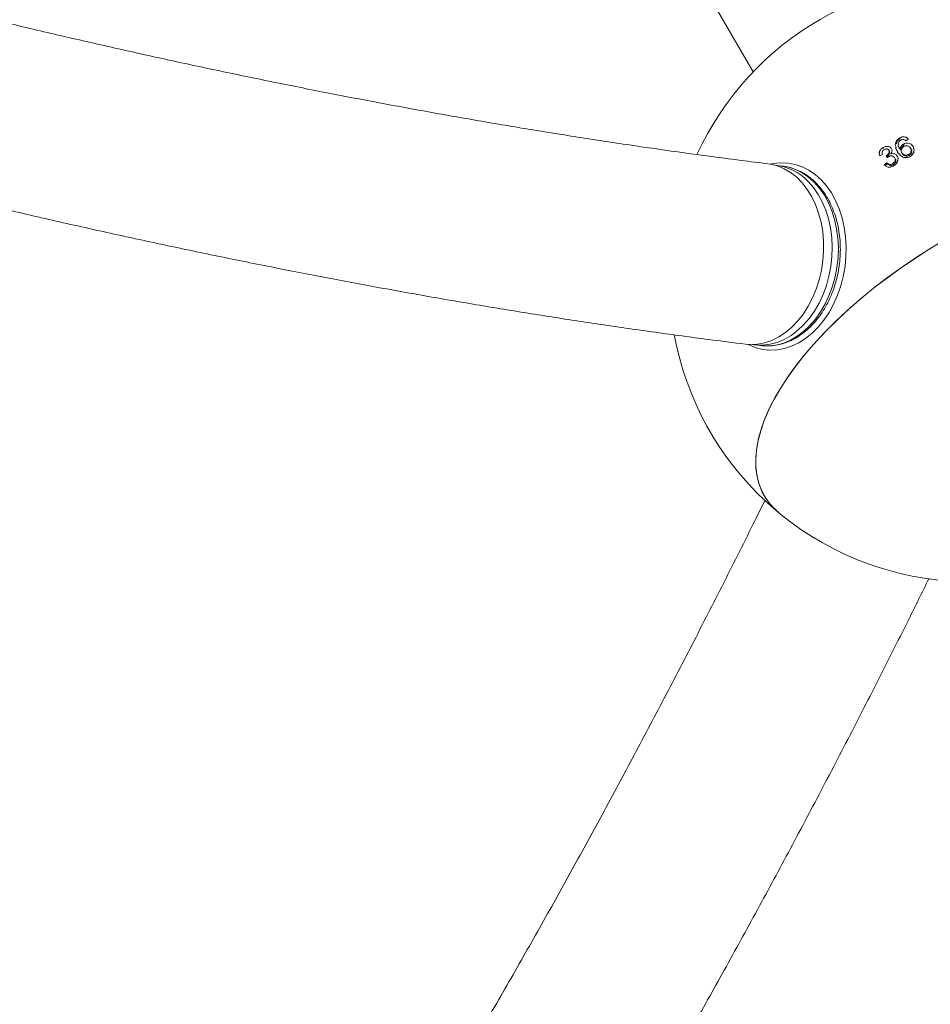
# Model space of a CAD drawing. Units: millimetres. Extents: x -4098 to 4767, y -4098 to 4098.
# Drawn here: x 624 to 926, y -1867 to -1540 of the extents above; entities that cross this region are included whole.
import ezdxf

# ---------------------------------------------------------------- set-up
doc = ezdxf.new("R2010")
doc.units = ezdxf.units.MM
doc.header["$MEASUREMENT"] = 0
doc.linetypes.add('GESTRICHELT_2', pattern=[1650, 1200, -450])
doc.layers.add('LINARIUM_Nr_Pióra__7', color=7, linetype='Continuous', lineweight=0)
doc.layers.add('LINARIUM_WYMIAR_Nr_Pióra__1', color=1, linetype='Continuous', lineweight=0)
doc.layers.add('LINARIUM_WYMIAR', color=7, linetype='Continuous')
doc.styles.add('GENERATED_STYLE_1', font='txt', dxfattribs={"width": 0.999153})
doc.dimstyles.new('GENERATED_STYLE__1', dxfattribs={"dimtxt": 150, "dimasz": 367.149758, "dimexe": 0.18, "dimexo": 0, "dimgap": 0.09, "dimtad": 1, "dimdec": 0, "dimlfac": 0.1, "dimzin": 0, "dimdsep": 46, "dimtxsty": 'GENERATED_STYLE_1', "dimblk": 'ARROWHEAD_5', "dimblk1": 'ARROWHEAD_5', "dimblk2": 'ARROWHEAD_5', "dimcen": 0.09, "dimclrd": 1, "dimclre": 1, "dimclrt": 1, "dimazin": 0, "dimtfac": 1, "dimtdec": 4, "dimtmove": 0, "dimatfit": 3, "dimfxl": 0, "dimtolj": 1, "dimtzin": 0, "dimarcsym": 0})

# ---------------------------------------------------------------- blocks, each defined once
blk = doc.blocks.new('*D1')
at = {"layer": 'LINARIUM_WYMIAR_Nr_Pióra__1', "linetype": 'Continuous'}
for points in [[(4404.2, 4098.37), (4304.2, 3725.16), (4504.2, 3725.16)], [(4404.2, -4098.37), (4504.2, -3725.16), (4304.2, -3725.16)]]:
    blk.add_hatch(color=256, dxfattribs=at).paths.add_polyline_path(points)
for p, q in [((4766.52, 4098.37), (4041.88, 4098.37)), ((4404.2, 4098.37), (4304.2, 3725.16)), ((4404.2, 4098.37), (4504.2, 3725.16)), ((4504.2, 3725.16), (4304.2, 3725.16)), ((4404.2, -3725.16), (4404.2, 3725.16)), ((4404.2, -4098.37), (4304.2, -3725.16)), ((4304.2, -3725.16), (4504.2, -3725.16)), ((4404.2, -4098.37), (4504.2, -3725.16)), ((4766.52, -4098.37), (4041.88, -4098.37))]:
    blk.add_line(p, q, dxfattribs=at)
at = {"layer": 'LINARIUM_WYMIAR_Nr_Pióra__1', "insert": (4374.2, -171.61), "char_height": 150, "attachment_point": 7, "rotation": 90, "style": 'GENERATED_STYLE_1'}
blk.add_mtext('{820}', dxfattribs=at)
blk = doc.blocks.new('ARROWHEAD_5')
at = {"color": 0, "linetype": 'Continuous', "lineweight": 0}
blk.add_line((0, 0), (-1, 0), dxfattribs=at)
blk.add_solid([(-1, 0.2679), (0, 0), (-1, -0.2679), (-1, 0.2679)], dxfattribs=at)

msp = doc.modelspace()

# ---------------------------------------------------------------- linework, layer by layer
at = {"layer": 'LINARIUM_Nr_Pióra__7', "linetype": 'Continuous'}
for p, q in [((851.7, -1530.99), (866.87, -1557.26)), ((914.24, -1581.15), (914.07, -1580.86)), ((915.61, -1579.43), (915.47, -1579.18)), ((916.88, -1581.54), (916.7, -1581.22)), ((910.05, -1582.64), (909.9, -1582.39)), ((912.05, -1583.61), (911.86, -1583.29)), ((916.35, -1584.49), (916.13, -1584.11)), ((919.21, -1582.89), (919.01, -1582.55)), ((872.57, -1587.9), (871.74, -1587.78)), ((872.47, -1587.88), (873.46, -1587.68)), ((873.46, -1587.68), (875.9, -1587.42)), ((875.9, -1587.42), (878.33, -1587.51)), ((878.33, -1587.51), (880.73, -1587.95)), ((910.53, -1588.36), (911.37, -1587.77)), ((910.97, -1585.04), (911.28, -1585.79)), ((911.16, -1585.37), (910.97, -1585.04)), ((911.29, -1585.3), (911.1, -1584.97)), ((911.32, -1585.75), (911.16, -1585.37)), ((911.37, -1587.77), (911.17, -1587.43)), ((913.31, -1588.13), (913.09, -1587.75)), ((918.63, -1585.05), (918.42, -1584.68)), ((874.89, -1588.49), (872.57, -1587.9)), ((876.7, -1588.54), (874.67, -1588.29)), ((877.13, -1589.42), (874.89, -1588.49)), ((878.69, -1588.91), (876.7, -1588.54)), ((879.27, -1590.68), (877.13, -1589.42)), ((880.96, -1589.67), (878.69, -1588.91)), ((881.27, -1592.26), (879.27, -1590.68)), ((880.73, -1587.95), (883.05, -1588.74)), ((883.14, -1590.76), (880.96, -1589.67)), ((883.05, -1588.74), (885.28, -1589.87)), ((885.2, -1592.18), (883.14, -1590.76)), ((885.28, -1589.87), (887.39, -1591.32)), ((883.12, -1594.14), (881.27, -1592.26)), ((884.79, -1596.29), (883.12, -1594.14)), ((886.85, -1595.66), (885.09, -1593.65)), ((887.12, -1593.9), (885.2, -1592.18)), ((888.88, -1595.91), (887.12, -1593.9)), ((887.39, -1591.32), (889.35, -1593.08)), ((889.35, -1593.08), (891.15, -1595.12)), ((886.27, -1598.7), (884.79, -1596.29)), ((888.41, -1597.93), (886.85, -1595.66)), ((890.45, -1598.18), (888.88, -1595.91)), ((891.15, -1595.12), (892.77, -1597.44)), ((892.77, -1597.44), (894.18, -1599.99)), ((887.53, -1601.33), (886.27, -1598.7)), ((889.78, -1600.44), (888.41, -1597.93)), ((890.92, -1603.15), (889.78, -1600.44)), ((891.81, -1600.69), (890.45, -1598.18)), ((892.95, -1603.4), (891.81, -1600.69)), ((894.18, -1599.99), (895.37, -1602.75)), ((888.56, -1604.15), (887.53, -1601.33)), ((889.36, -1607.13), (888.56, -1604.15)), ((891.83, -1606.04), (890.92, -1603.15)), ((893.86, -1606.29), (892.95, -1603.4)), ((895.37, -1602.75), (896.32, -1605.69)), ((889.9, -1610.23), (889.36, -1607.13)), ((892.5, -1609.07), (891.83, -1606.04)), ((894.53, -1609.32), (893.86, -1606.29)), ((896.32, -1605.69), (897.03, -1608.77)), ((890.19, -1613.42), (889.9, -1610.23)), ((892.91, -1612.21), (892.5, -1609.07)), ((894.94, -1612.46), (894.53, -1609.32)), ((897.03, -1608.77), (897.49, -1611.97)), ((890.22, -1616.66), (890.19, -1613.42)), ((893.07, -1615.41), (892.91, -1612.21)), ((895.1, -1615.66), (894.94, -1612.46)), ((897.49, -1611.97), (897.69, -1615.24)), ((929.8, -1613.35), (924.84, -1616.36)), ((889.98, -1619.91), (890.22, -1616.66)), ((892.97, -1618.65), (893.07, -1615.41)), ((895, -1618.9), (895.1, -1615.66)), ((897.69, -1615.24), (897.63, -1618.55)), ((924.84, -1616.36), (919.99, -1619.48)), ((926.07, -1615.59), (921.19, -1618.69)), ((889.49, -1623.14), (889.98, -1619.91)), ((892.61, -1621.87), (892.97, -1618.65)), ((894.64, -1622.13), (895, -1618.9)), ((897.63, -1618.55), (897.31, -1621.86)), ((919.99, -1619.48), (915.26, -1622.73)), ((921.19, -1618.69), (916.43, -1621.91)), ((888.75, -1626.3), (889.49, -1623.14)), ((891.99, -1625.06), (892.61, -1621.87)), ((894.03, -1625.31), (894.64, -1622.13)), ((897.31, -1621.86), (896.73, -1625.13)), ((915.26, -1622.73), (910.67, -1626.07)), ((916.43, -1621.91), (911.8, -1625.23)), ((887.77, -1629.36), (888.75, -1626.3)), ((891.14, -1628.16), (891.99, -1625.06)), ((893.17, -1628.41), (894.03, -1625.31)), ((896.73, -1625.13), (895.9, -1628.32)), ((910.67, -1626.07), (906.24, -1629.51)), ((911.8, -1625.23), (907.33, -1628.64)), ((886.55, -1632.29), (887.77, -1629.36)), ((890.04, -1631.14), (891.14, -1628.16)), ((892.07, -1631.39), (893.17, -1628.41)), ((895.9, -1628.32), (894.84, -1631.4)), ((906.24, -1629.51), (901.98, -1633.02)), ((907.33, -1628.64), (903.02, -1632.14)), ((885.12, -1635.04), (886.55, -1632.29)), ((888.72, -1633.97), (890.04, -1631.14)), ((890.75, -1634.22), (892.07, -1631.39)), ((894.84, -1631.4), (893.54, -1634.34)), ((901.98, -1633.02), (897.91, -1636.6)), ((903.02, -1632.14), (898.9, -1635.7)), ((883.49, -1637.59), (885.12, -1635.04)), ((885.48, -1639.04), (887.19, -1636.62)), ((887.19, -1636.62), (888.72, -1633.97)), ((887.51, -1639.29), (889.23, -1636.87)), ((889.23, -1636.87), (890.75, -1634.22)), ((893.54, -1634.34), (892.04, -1637.1)), ((897.91, -1636.6), (894.04, -1640.23)), ((898.9, -1635.7), (894.99, -1639.32)), ((879.7, -1641.97), (881.68, -1639.91)), ((881.68, -1639.91), (883.49, -1637.59)), ((883.59, -1641.22), (885.48, -1639.04)), ((885.62, -1641.47), (887.51, -1639.29)), ((890.33, -1639.65), (888.45, -1641.96)), ((892.04, -1637.1), (890.33, -1639.65)), ((894.99, -1639.32), (891.28, -1642.97)), ((877.6, -1643.74), (879.7, -1641.97)), ((879.4, -1644.74), (881.56, -1643.13)), ((881.43, -1644.99), (883.59, -1643.38)), ((881.56, -1643.13), (883.59, -1641.22)), ((883.59, -1643.38), (885.62, -1641.47)), ((888.45, -1641.96), (886.42, -1644)), ((891.28, -1642.97), (887.81, -1646.66)), ((894.04, -1640.23), (890.39, -1643.89)), ((870.7, -1647.16), (873.07, -1646.35)), ((873.07, -1646.35), (875.37, -1645.21)), ((874.82, -1647.02), (877.14, -1646.05)), ((875.37, -1645.21), (877.6, -1643.74)), ((876.85, -1647.27), (879.18, -1646.3)), ((877.14, -1646.05), (879.4, -1644.74)), ((879.18, -1646.3), (881.43, -1644.99)), ((884.25, -1645.75), (881.97, -1647.2)), ((886.42, -1644), (884.25, -1645.75)), ((887.81, -1646.66), (884.57, -1650.36)), ((890.39, -1643.89), (886.98, -1647.58)), ((864.35, -1647.62), (865.9, -1647.74)), ((865.26, -1647.78), (865.08, -1647.7)), ((867.54, -1648.74), (865.26, -1647.78)), ((865.9, -1647.74), (868.3, -1647.62)), ((866.65, -1647.74), (867.67, -1647.88)), ((867.32, -1647.84), (869.35, -1648.09)), ((869.9, -1649.36), (867.54, -1648.74)), ((867.67, -1647.88), (870.05, -1647.94)), ((868.3, -1647.62), (870.7, -1647.16)), ((869.35, -1648.09), (869.7, -1648.13)), ((869.7, -1648.13), (872.08, -1648.19)), ((872.32, -1649.63), (869.9, -1649.36)), ((870.05, -1647.94), (872.44, -1647.65)), ((872.08, -1648.19), (874.47, -1647.9)), ((874.76, -1649.54), (872.32, -1649.63)), ((872.44, -1647.65), (874.82, -1647.02)), ((874.47, -1647.9), (876.85, -1647.27)), ((877.2, -1649.1), (874.76, -1649.54)), ((879.61, -1648.32), (877.2, -1649.1)), ((881.97, -1647.2), (879.61, -1648.32)), ((886.98, -1647.58), (883.81, -1651.28)), ((883.81, -1651.28), (880.89, -1654.98)), ((884.57, -1650.36), (881.6, -1654.06)), ((880.89, -1654.98), (878.25, -1658.66)), ((881.6, -1654.06), (878.88, -1657.74)), ((878.25, -1658.66), (875.88, -1662.31)), ((878.88, -1657.74), (876.44, -1661.4)), ((875.88, -1662.31), (873.79, -1665.91)), ((876.44, -1661.4), (874.29, -1665.02)), ((873.79, -1665.91), (872.01, -1669.46)), ((874.29, -1665.02), (872.42, -1668.58)), ((872.01, -1669.46), (870.52, -1672.93)), ((872.42, -1668.58), (870.86, -1672.07)), ((870.86, -1672.07), (869.6, -1675.49)), ((869.6, -1675.49), (868.65, -1678.81)), ((870.52, -1672.93), (869.34, -1676.33)), ((868.65, -1678.81), (868.02, -1682.02)), ((869.34, -1676.33), (868.46, -1679.62)), ((868.02, -1682.02), (867.7, -1685.12)), ((868.46, -1679.62), (867.91, -1682.81)), ((867.91, -1682.81), (867.67, -1685.87)), ((867.67, -1685.87), (867.74, -1688.8)), ((867.7, -1685.12), (867.69, -1688.08)), ((867.69, -1688.08), (868.01, -1690.91)), ((867.74, -1688.8), (868.13, -1691.59)), ((868.01, -1690.91), (868.63, -1693.58)), ((868.13, -1691.59), (868.84, -1694.23)), ((868.63, -1693.58), (869.58, -1696.1)), ((868.84, -1694.23), (869.86, -1696.7)), ((869.58, -1696.1), (870.83, -1698.44)), ((869.86, -1696.7), (871.19, -1699)), ((870.83, -1698.44), (872.38, -1700.61)), ((871.19, -1699), (872.82, -1701.12)), ((872.38, -1700.61), (874.24, -1702.58)), ((872.82, -1701.12), (874.75, -1703.05)), ((874.24, -1702.58), (875.31, -1703.53)), ((874.75, -1703.05), (875.31, -1703.53))]:
    msp.add_line(p, q, dxfattribs=at)
for centre, radius, start, end in [((939.04, -1626.47), 100, 84.722, 155.288), ((939.04, -1626.47), 100, 190.4115, 49.5751), ((1027.01, -1743.97), 197.04, 123.4614, 123.7602), ((1001.94, -1771.72), 208.56, 116.25, 116.5323), ((1044.54, -1769.47), 225.67, 126.2273, 126.4893), ((872.36, -1605.62), 17.47, 43.2177, 84.5911)]:
    msp.add_arc(centre, radius, start, end, dxfattribs=at)
for points, knots in [([(871.75, -1587.78), (868.8, -1587.41), (865.86, -1587.04), (862.91, -1586.66), (857.32, -1585.95), (851.7, -1585.2), (846.05, -1584.42), (840.4, -1583.64), (834.72, -1582.84), (829.02, -1582), (823.31, -1581.16), (817.57, -1580.3), (811.8, -1579.4), (806.03, -1578.5), (800.23, -1577.58), (794.41, -1576.62), (788.58, -1575.67), (782.72, -1574.68), (776.84, -1573.67), (770.95, -1572.65), (765.04, -1571.61), (759.1, -1570.54), (753.16, -1569.46), (747.19, -1568.36), (741.2, -1567.23), (735.2, -1566.09), (729.17, -1564.93), (723.12, -1563.74), (717.07, -1562.55), (711, -1561.33), (704.89, -1560.08), (698.79, -1558.82), (692.66, -1557.55), (686.5, -1556.24), (680.34, -1554.93), (674.16, -1553.59), (667.95, -1552.22), (661.74, -1550.85), (655.51, -1549.46), (649.25, -1548.03), (643, -1546.61), (636.71, -1545.15), (630.41, -1543.67), (624.1, -1542.18), (617.77, -1540.67), (611.41, -1539.13), (605.05, -1537.59), (598.68, -1536.02), (592.27, -1534.42), (585.87, -1532.82), (579.44, -1531.19), (573, -1529.54), (566.55, -1527.88), (560.08, -1526.2), (553.58, -1524.48), (547.09, -1522.77), (540.57, -1521.03), (534.04, -1519.26), (527.5, -1517.49), (520.94, -1515.69), (514.36, -1513.86), (507.78, -1512.03), (501.18, -1510.18), (494.56, -1508.29), (487.93, -1506.41), (481.29, -1504.5), (474.63, -1502.56), (467.97, -1500.62), (461.28, -1498.65), (454.58, -1496.66), (447.88, -1494.66), (441.16, -1492.64), (434.42, -1490.59), (427.68, -1488.54), (420.92, -1486.46), (414.14, -1484.35), (407.37, -1482.25), (400.57, -1480.11), (393.76, -1477.95), (386.94, -1475.79), (380.11, -1473.6), (373.26, -1471.39), (366.42, -1469.17), (359.55, -1466.93), (352.67, -1464.66), (345.79, -1462.39), (338.89, -1460.09), (331.97, -1457.77), (325.06, -1455.45), (318.13, -1453.1), (311.18, -1450.72), (304.23, -1448.34), (297.27, -1445.94), (290.29, -1443.51), (283.32, -1441.08), (276.33, -1438.62), (269.32, -1436.14), (262.31, -1433.66), (255.29, -1431.15), (248.26, -1428.61), (241.23, -1426.08), (234.18, -1423.52), (227.12, -1420.93), (220.06, -1418.34), (212.98, -1415.73), (205.89, -1413.09), (198.81, -1410.46), (191.71, -1407.79), (184.6, -1405.1), (177.49, -1402.41), (170.36, -1399.7), (163.23, -1396.96), (156.09, -1394.22), (148.94, -1391.45), (141.79, -1388.66), (134.63, -1385.87), (127.46, -1383.06), (120.28, -1380.22), (114.15, -1377.79), (108.01, -1375.34), (101.87, -1372.89)], [0, 0, 0, 0, 1, 1, 1, 2, 2, 2, 3, 3, 3, 4, 4, 4, 5, 5, 5, 6, 6, 6, 7, 7, 7, 8, 8, 8, 9, 9, 9, 10, 10, 10, 11, 11, 11, 12, 12, 12, 13, 13, 13, 14, 14, 14, 15, 15, 15, 16, 16, 16, 17, 17, 17, 18, 18, 18, 19, 19, 19, 20, 20, 20, 21, 21, 21, 22, 22, 22, 23, 23, 23, 24, 24, 24, 25, 25, 25, 26, 26, 26, 27, 27, 27, 28, 28, 28, 29, 29, 29, 30, 30, 30, 31, 31, 31, 32, 32, 32, 33, 33, 33, 34, 34, 34, 35, 35, 35, 36, 36, 36, 37, 37, 37, 38, 38, 38, 39, 39, 39, 40, 40, 40, 40]), ([(79.45, -1428.86), (83.29, -1430.39), (87.12, -1431.93), (90.95, -1433.45), (98.24, -1436.35), (105.51, -1439.22), (112.77, -1442.06), (120.04, -1444.91), (127.29, -1447.73), (134.54, -1450.53), (141.78, -1453.32), (149.01, -1456.09), (156.23, -1458.84), (163.46, -1461.58), (170.67, -1464.3), (177.87, -1467), (185.07, -1469.69), (192.26, -1472.36), (199.43, -1475), (206.61, -1477.65), (213.77, -1480.26), (220.93, -1482.85), (228.08, -1485.44), (235.22, -1488.01), (242.34, -1490.55), (249.47, -1493.09), (256.58, -1495.6), (263.68, -1498.09), (270.78, -1500.57), (277.87, -1503.03), (284.94, -1505.47), (292.01, -1507.9), (299.07, -1510.31), (306.11, -1512.69), (313.16, -1515.07), (320.18, -1517.42), (327.2, -1519.75), (334.21, -1522.07), (341.21, -1524.37), (348.19, -1526.65), (355.17, -1528.92), (362.14, -1531.16), (369.09, -1533.38), (376.04, -1535.6), (382.97, -1537.79), (389.89, -1539.95), (396.81, -1542.12), (403.71, -1544.25), (410.59, -1546.36), (417.47, -1548.47), (424.34, -1550.55), (431.18, -1552.6), (438.03, -1554.65), (444.86, -1556.68), (451.67, -1558.67), (458.49, -1560.67), (465.28, -1562.64), (472.05, -1564.58), (478.83, -1566.52), (485.58, -1568.43), (492.32, -1570.31), (499.06, -1572.2), (505.77, -1574.05), (512.47, -1575.88), (519.17, -1577.71), (525.84, -1579.51), (532.5, -1581.28), (539.16, -1583.05), (545.79, -1584.79), (552.41, -1586.5), (559.02, -1588.21), (565.62, -1589.9), (572.19, -1591.55), (578.77, -1593.21), (585.32, -1594.83), (591.85, -1596.43), (598.38, -1598.03), (604.89, -1599.59), (611.37, -1601.13), (617.86, -1602.67), (624.32, -1604.18), (630.76, -1605.66), (637.2, -1607.14), (643.62, -1608.59), (650.02, -1610.01), (656.41, -1611.43), (662.78, -1612.82), (669.13, -1614.19), (675.48, -1615.55), (681.81, -1616.88), (688.1, -1618.18), (694.41, -1619.49), (700.68, -1620.76), (706.93, -1622), (713.18, -1623.25), (719.41, -1624.46), (725.61, -1625.64), (731.82, -1626.83), (737.99, -1627.98), (744.14, -1629.1), (750.29, -1630.23), (756.42, -1631.32), (762.52, -1632.38), (768.62, -1633.45), (774.69, -1634.48), (780.74, -1635.48), (786.79, -1636.49), (792.81, -1637.46), (798.8, -1638.4), (804.8, -1639.34), (810.76, -1640.25), (816.7, -1641.14), (822.64, -1642.02), (828.55, -1642.87), (834.44, -1643.69), (840.33, -1644.51), (846.19, -1645.3), (852.01, -1646.06), (856.14, -1646.59), (860.24, -1647.11), (864.35, -1647.62)], [0, 0, 0, 0, 1, 1, 1, 2, 2, 2, 3, 3, 3, 4, 4, 4, 5, 5, 5, 6, 6, 6, 7, 7, 7, 8, 8, 8, 9, 9, 9, 10, 10, 10, 11, 11, 11, 12, 12, 12, 13, 13, 13, 14, 14, 14, 15, 15, 15, 16, 16, 16, 17, 17, 17, 18, 18, 18, 19, 19, 19, 20, 20, 20, 21, 21, 21, 22, 22, 22, 23, 23, 23, 24, 24, 24, 25, 25, 25, 26, 26, 26, 27, 27, 27, 28, 28, 28, 29, 29, 29, 30, 30, 30, 31, 31, 31, 32, 32, 32, 33, 33, 33, 34, 34, 34, 35, 35, 35, 36, 36, 36, 37, 37, 37, 38, 38, 38, 39, 39, 39, 40, 40, 40, 40]), ([(914.76, -1583.8), (915.02, -1583.8), (914.15, -1583.11), (914.41, -1583.11), (914.66, -1583.11), (913.88, -1582.4), (914.14, -1582.4), (914.51, -1582.4), (913.63, -1581.29), (914, -1581.29), (914.15, -1581.29), (913.92, -1580.86), (914.07, -1580.86)], [0, 0, 0, 0, 1, 1, 1, 2, 2, 2, 3, 3, 3, 4, 4, 4, 4]), ([(914.07, -1580.86), (914.25, -1580.86), (914.08, -1580.36), (914.26, -1580.36), (914.51, -1580.36), (914.45, -1579.74), (914.72, -1579.74), (914.99, -1579.74), (915.09, -1579.25), (915.36, -1579.25), (915.4, -1579.25), (915.43, -1579.18), (915.47, -1579.18)], [0, 0, 0, 0, 1, 1, 1, 2, 2, 2, 3, 3, 3, 4, 4, 4, 4]), ([(914.24, -1581.15), (914.66, -1581.15), (914.41, -1580.06), (914.82, -1580.06), (915.14, -1580.06), (915.26, -1579.43), (915.61, -1579.43)], [0, 0, 0, 0, 1, 1, 1, 2, 2, 2, 2]), ([(915.14, -1580.5), (915.42, -1580.5), (914.68, -1581.27), (914.94, -1581.27), (915.18, -1581.27), (914.79, -1581.98), (915.02, -1581.98), (915.39, -1581.98), (915.1, -1582.96), (915.46, -1582.96)], [0, 0, 0, 0, 1, 1, 1, 2, 2, 2, 3, 3, 3, 3]), ([(915.8, -1579.9), (915.88, -1579.9), (915.53, -1580.02), (915.61, -1580.02), (915.69, -1580.02), (915.36, -1580.16), (915.43, -1580.16), (915.58, -1580.16), (915, -1580.5), (915.14, -1580.5)], [0, 0, 0, 0, 1, 1, 1, 2, 2, 2, 3, 3, 3, 3]), ([(915.46, -1582.96), (915.72, -1582.96), (915.43, -1582.21), (915.7, -1582.21), (915.97, -1582.21), (915.93, -1581.56), (916.21, -1581.56), (916.41, -1581.56), (916.5, -1581.22), (916.7, -1581.22)], [0, 0, 0, 0, 1, 1, 1, 2, 2, 2, 3, 3, 3, 3]), ([(915.47, -1579.18), (915.77, -1579.18), (916.01, -1578.85), (916.3, -1578.85), (916.53, -1578.85), (916.76, -1578.81), (916.98, -1578.81), (917.21, -1578.81), (917.4, -1578.98), (917.61, -1578.98), (917.83, -1578.98), (917.92, -1579.32), (918.13, -1579.32), (918.25, -1579.32), (918.25, -1579.59), (918.37, -1579.59)], [0, 0, 0, 0, 1, 1, 1, 2, 2, 2, 3, 3, 3, 4, 4, 4, 5, 5, 5, 5]), ([(916.84, -1579.72), (916.92, -1579.72), (916.49, -1579.69), (916.58, -1579.69), (916.71, -1579.69), (916.02, -1579.74), (916.16, -1579.74), (916.29, -1579.74), (915.67, -1579.9), (915.8, -1579.9)], [0, 0, 0, 0, 1, 1, 1, 2, 2, 2, 3, 3, 3, 3]), ([(917.51, -1580.16), (917.58, -1580.16), (917.3, -1580.02), (917.37, -1580.02), (917.44, -1580.02), (917.14, -1579.9), (917.21, -1579.9), (917.34, -1579.9), (916.7, -1579.72), (916.84, -1579.72)], [0, 0, 0, 0, 1, 1, 1, 2, 2, 2, 3, 3, 3, 3]), ([(916.7, -1581.22), (916.97, -1581.22), (917.18, -1580.93), (917.45, -1580.93), (917.71, -1580.93), (917.97, -1580.91), (918.23, -1580.91), (918.47, -1580.91), (918.67, -1581.09), (918.9, -1581.09), (919.16, -1581.09), (919.27, -1581.53), (919.52, -1581.53), (919.73, -1581.53), (919.69, -1582.03), (919.9, -1582.03)], [0, 0, 0, 0, 1, 1, 1, 2, 2, 2, 3, 3, 3, 4, 4, 4, 5, 5, 5, 5]), ([(908.78, -1585.13), (909.11, -1585.13), (908.33, -1584.16), (908.66, -1584.16), (908.88, -1584.16), (908.61, -1583.51), (908.84, -1583.51), (909.07, -1583.51), (908.99, -1582.93), (909.23, -1582.93), (909.47, -1582.93), (909.54, -1582.47), (909.77, -1582.47), (909.82, -1582.47), (909.85, -1582.39), (909.9, -1582.39)], [0, 0, 0, 0, 1, 1, 1, 2, 2, 2, 3, 3, 3, 4, 4, 4, 5, 5, 5, 5]), ([(910.32, -1583.06), (910.53, -1583.06), (909.66, -1583.46), (909.86, -1583.46), (909.99, -1583.46), (909.55, -1583.79), (909.68, -1583.79), (909.8, -1583.79), (909.49, -1584.15), (909.61, -1584.15), (909.79, -1584.15), (909.52, -1584.67), (909.7, -1584.67)], [0, 0, 0, 0, 1, 1, 1, 2, 2, 2, 3, 3, 3, 4, 4, 4, 4]), ([(909.9, -1582.39), (910.21, -1582.39), (910.45, -1582.05), (910.75, -1582.05), (910.99, -1582.05), (911.22, -1581.99), (911.46, -1581.99), (911.69, -1581.99), (911.89, -1582.17), (912.11, -1582.17), (912.31, -1582.17), (912.38, -1582.5), (912.56, -1582.5), (912.66, -1582.5), (912.63, -1582.75), (912.73, -1582.75)], [0, 0, 0, 0, 1, 1, 1, 2, 2, 2, 3, 3, 3, 4, 4, 4, 5, 5, 5, 5]), ([(911.86, -1583.29), (911.98, -1583.29), (911.52, -1583.02), (911.63, -1583.02), (911.75, -1583.02), (911.17, -1582.87), (911.3, -1582.87), (911.41, -1582.87), (910.86, -1582.84), (910.97, -1582.84), (911.1, -1582.84), (910.46, -1582.93), (910.59, -1582.93), (910.69, -1582.93), (910.22, -1583.06), (910.32, -1583.06)], [0, 0, 0, 0, 1, 1, 1, 2, 2, 2, 3, 3, 3, 4, 4, 4, 5, 5, 5, 5]), ([(911.1, -1584.97), (911.34, -1584.97), (911.41, -1584.52), (911.65, -1584.52), (911.79, -1584.52), (911.75, -1584.17), (911.89, -1584.17), (912, -1584.17), (911.89, -1583.87), (911.99, -1583.87), (912.09, -1583.87), (911.88, -1583.58), (911.98, -1583.58), (912.08, -1583.58), (911.76, -1583.29), (911.86, -1583.29)], [0, 0, 0, 0, 1, 1, 1, 2, 2, 2, 3, 3, 3, 4, 4, 4, 5, 5, 5, 5]), ([(911.29, -1585.3), (911.5, -1585.3), (911.57, -1584.93), (911.77, -1584.93), (911.97, -1584.93), (911.92, -1584.45), (912.11, -1584.45), (912.26, -1584.45), (912.04, -1584.01), (912.18, -1584.01), (912.33, -1584.01), (911.9, -1583.61), (912.05, -1583.61)], [0, 0, 0, 0, 1, 1, 1, 2, 2, 2, 3, 3, 3, 4, 4, 4, 4]), ([(912.73, -1582.75), (912.91, -1582.75), (912.72, -1583.26), (912.9, -1583.26), (913.08, -1583.26), (912.65, -1583.82), (912.84, -1583.82), (913.02, -1583.82), (912.43, -1584.3), (912.61, -1584.3), (912.69, -1584.3), (912.4, -1584.49), (912.48, -1584.49)], [0, 0, 0, 0, 1, 1, 1, 2, 2, 2, 3, 3, 3, 4, 4, 4, 4]), ([(912.48, -1584.49), (912.71, -1584.49), (912.92, -1584.36), (913.14, -1584.36), (913.36, -1584.36), (913.57, -1584.46), (913.78, -1584.46), (913.97, -1584.46), (914.07, -1584.73), (914.24, -1584.73), (914.45, -1584.73), (914.43, -1585.22), (914.64, -1585.22)], [0, 0, 0, 0, 1, 1, 1, 2, 2, 2, 3, 3, 3, 4, 4, 4, 4]), ([(918.89, -1585.35), (919.23, -1585.35), (917.65, -1585.7), (917.97, -1585.7), (918.25, -1585.7), (916.89, -1585.74), (917.16, -1585.74), (917.42, -1585.74), (916.14, -1585.53), (916.4, -1585.53), (916.73, -1585.53), (915.31, -1584.96), (915.63, -1584.96), (916.12, -1584.96), (914.28, -1583.8), (914.76, -1583.8)], [0, 0, 0, 0, 1, 1, 1, 2, 2, 2, 3, 3, 3, 4, 4, 4, 5, 5, 5, 5]), ([(915.76, -1583.11), (916.09, -1583.11), (915.8, -1582.19), (916.13, -1582.19), (916.45, -1582.19), (916.54, -1581.54), (916.88, -1581.54)], [0, 0, 0, 0, 1, 1, 1, 2, 2, 2, 2]), ([(916.85, -1582.05), (917.06, -1582.05), (916.18, -1582.41), (916.37, -1582.41), (916.57, -1582.41), (915.86, -1582.9), (916.05, -1582.9), (916.22, -1582.9), (915.77, -1583.38), (915.94, -1583.38), (916.1, -1583.38), (915.85, -1583.86), (916.01, -1583.86), (916.1, -1583.86), (916.03, -1584.11), (916.13, -1584.11)], [0, 0, 0, 0, 1, 1, 1, 2, 2, 2, 3, 3, 3, 4, 4, 4, 5, 5, 5, 5]), ([(916.13, -1584.11), (916.35, -1584.11), (916.35, -1584.6), (916.57, -1584.6), (916.76, -1584.6), (916.88, -1584.86), (917.08, -1584.86), (917.24, -1584.86), (917.4, -1584.93), (917.56, -1584.93), (917.73, -1584.93), (917.88, -1584.84), (918.05, -1584.84), (918.19, -1584.84), (918.28, -1584.68), (918.42, -1584.68)], [0, 0, 0, 0, 1, 1, 1, 2, 2, 2, 3, 3, 3, 4, 4, 4, 5, 5, 5, 5]), ([(916.35, -1584.49), (916.58, -1584.49), (916.58, -1585), (916.81, -1585), (917.05, -1585), (917.22, -1585.29), (917.47, -1585.29), (917.67, -1585.29), (917.87, -1585.28), (918.07, -1585.28), (918.27, -1585.28), (918.43, -1585.05), (918.63, -1585.05)], [0, 0, 0, 0, 1, 1, 1, 2, 2, 2, 3, 3, 3, 4, 4, 4, 4]), ([(919.01, -1582.55), (919.23, -1582.55), (918.37, -1582.05), (918.59, -1582.05), (918.74, -1582.05), (918.04, -1581.84), (918.2, -1581.84), (918.35, -1581.84), (917.57, -1581.78), (917.73, -1581.78), (917.89, -1581.78), (917.12, -1581.86), (917.28, -1581.86), (917.43, -1581.86), (916.7, -1582.05), (916.85, -1582.05)], [0, 0, 0, 0, 1, 1, 1, 2, 2, 2, 3, 3, 3, 4, 4, 4, 5, 5, 5, 5]), ([(918.42, -1584.68), (918.61, -1584.68), (918.68, -1584.33), (918.87, -1584.33), (919.03, -1584.33), (918.98, -1583.93), (919.14, -1583.93), (919.29, -1583.93), (919.1, -1583.5), (919.25, -1583.5), (919.41, -1583.5), (919.07, -1583.04), (919.22, -1583.04), (919.4, -1583.04), (918.84, -1582.55), (919.01, -1582.55)], [0, 0, 0, 0, 1, 1, 1, 2, 2, 2, 3, 3, 3, 4, 4, 4, 5, 5, 5, 5]), ([(918.63, -1585.05), (918.89, -1585.05), (918.95, -1584.57), (919.19, -1584.57), (919.43, -1584.57), (919.22, -1583.91), (919.45, -1583.91), (919.64, -1583.91), (919.24, -1583.37), (919.41, -1583.37), (919.59, -1583.37), (919.04, -1582.89), (919.21, -1582.89)], [0, 0, 0, 0, 1, 1, 1, 2, 2, 2, 3, 3, 3, 4, 4, 4, 4]), ([(919.9, -1582.03), (920.23, -1582.03), (919.89, -1582.96), (920.21, -1582.96), (920.47, -1582.96), (919.9, -1583.75), (920.18, -1583.75), (920.45, -1583.75), (919.55, -1584.51), (919.84, -1584.51), (920.08, -1584.51), (919.08, -1585.06), (919.33, -1585.06), (919.51, -1585.06), (918.72, -1585.35), (918.89, -1585.35)], [0, 0, 0, 0, 1, 1, 1, 2, 2, 2, 3, 3, 3, 4, 4, 4, 5, 5, 5, 5]), ([(910.97, -1585.04), (911, -1585.04), (911.01, -1585.01), (911.04, -1585.01), (911.05, -1585.01), (911.06, -1584.99), (911.07, -1584.99), (911.08, -1584.99), (911.09, -1584.97), (911.1, -1584.97)], [0, 0, 0, 0, 1, 1, 1, 2, 2, 2, 3, 3, 3, 3]), ([(911.16, -1585.37), (911.19, -1585.37), (911.21, -1585.33), (911.24, -1585.33), (911.26, -1585.33), (911.27, -1585.3), (911.29, -1585.3)], [0, 0, 0, 0, 1, 1, 1, 2, 2, 2, 2]), ([(911.8, -1585.37), (911.86, -1585.37), (911.61, -1585.46), (911.66, -1585.46), (911.72, -1585.46), (911.47, -1585.57), (911.53, -1585.57), (911.64, -1585.57), (911.17, -1585.79), (911.28, -1585.79)], [0, 0, 0, 0, 1, 1, 1, 2, 2, 2, 3, 3, 3, 3]), ([(911.17, -1587.43), (911.43, -1587.43), (911.53, -1587.9), (911.79, -1587.9), (911.92, -1587.9), (912.03, -1588), (912.17, -1588), (912.3, -1588), (912.43, -1587.97), (912.57, -1587.97), (912.74, -1587.97), (912.87, -1587.78), (913.04, -1587.78), (913.06, -1587.78), (913.07, -1587.75), (913.09, -1587.75)], [0, 0, 0, 0, 1, 1, 1, 2, 2, 2, 3, 3, 3, 4, 4, 4, 5, 5, 5, 5]), ([(911.37, -1587.77), (911.56, -1587.77), (911.61, -1588.15), (911.81, -1588.15), (912, -1588.15), (912.16, -1588.36), (912.36, -1588.36), (912.52, -1588.36), (912.68, -1588.33), (912.85, -1588.33), (913.01, -1588.33), (913.14, -1588.13), (913.31, -1588.13)], [0, 0, 0, 0, 1, 1, 1, 2, 2, 2, 3, 3, 3, 4, 4, 4, 4]), ([(913.75, -1585.73), (913.91, -1585.73), (913.27, -1585.36), (913.43, -1585.36), (913.6, -1585.36), (912.8, -1585.15), (912.97, -1585.15), (913.12, -1585.15), (912.38, -1585.12), (912.53, -1585.12), (912.69, -1585.12), (911.9, -1585.24), (912.06, -1585.24), (912.16, -1585.24), (911.71, -1585.37), (911.8, -1585.37)], [0, 0, 0, 0, 1, 1, 1, 2, 2, 2, 3, 3, 3, 4, 4, 4, 5, 5, 5, 5]), ([(913.09, -1587.75), (913.29, -1587.75), (913.35, -1587.39), (913.55, -1587.39), (913.7, -1587.39), (913.65, -1587.01), (913.8, -1587.01), (913.95, -1587.01), (913.78, -1586.59), (913.92, -1586.59), (914.08, -1586.59), (913.75, -1586.12), (913.9, -1586.12), (914.04, -1586.12), (913.61, -1585.73), (913.75, -1585.73)], [0, 0, 0, 0, 1, 1, 1, 2, 2, 2, 3, 3, 3, 4, 4, 4, 5, 5, 5, 5]), ([(914.64, -1585.22), (914.9, -1585.22), (914.63, -1585.95), (914.89, -1585.95), (915.15, -1585.95), (914.55, -1586.76), (914.83, -1586.76), (915.09, -1586.76), (914.27, -1587.47), (914.53, -1587.47), (914.82, -1587.47), (913.68, -1588.12), (913.97, -1588.12), (914.18, -1588.12), (913.26, -1588.48), (913.47, -1588.48)], [0, 0, 0, 0, 1, 1, 1, 2, 2, 2, 3, 3, 3, 4, 4, 4, 5, 5, 5, 5]), ([(913.31, -1588.13), (913.55, -1588.13), (913.62, -1587.68), (913.85, -1587.68), (914.07, -1587.68), (913.91, -1587.08), (914.13, -1587.08), (914.3, -1587.08), (913.97, -1586.57), (914.14, -1586.57), (914.3, -1586.57), (913.8, -1586.11), (913.97, -1586.11)], [0, 0, 0, 0, 1, 1, 1, 2, 2, 2, 3, 3, 3, 4, 4, 4, 4]), ([(869.13, -1648.02), (869.48, -1648.02), (869.82, -1648.13), (870.16, -1648.17), (870.93, -1648.25), (871.72, -1648.24), (872.5, -1648.19), (873.28, -1648.13), (874.06, -1648.04), (874.83, -1647.89), (875.61, -1647.74), (876.38, -1647.54), (877.14, -1647.29), (877.91, -1647.03), (878.67, -1646.73), (879.41, -1646.38), (880.16, -1646.03), (880.89, -1645.62), (881.61, -1645.18), (882.34, -1644.73), (883.04, -1644.23), (883.73, -1643.69), (884.42, -1643.14), (885.08, -1642.56), (885.73, -1641.93), (886.38, -1641.3), (887, -1640.62), (887.6, -1639.91), (888.2, -1639.2), (888.77, -1638.45), (889.31, -1637.67), (889.86, -1636.88), (890.37, -1636.07), (890.86, -1635.22), (891.34, -1634.37), (891.79, -1633.49), (892.21, -1632.59), (892.63, -1631.69), (893.01, -1630.76), (893.36, -1629.81), (893.71, -1628.86), (894.02, -1627.9), (894.3, -1626.91), (894.57, -1625.93), (894.81, -1624.93), (895.01, -1623.92), (895.21, -1622.91), (895.37, -1621.9), (895.49, -1620.87), (895.61, -1619.85), (895.69, -1618.82), (895.73, -1617.8), (895.77, -1616.77), (895.77, -1615.74), (895.73, -1614.73), (895.7, -1613.71), (895.62, -1612.69), (895.5, -1611.69), (895.38, -1610.69), (895.22, -1609.69), (895.03, -1608.72), (894.83, -1607.74), (894.59, -1606.79), (894.32, -1605.85), (894.04, -1604.91), (893.73, -1604), (893.38, -1603.11), (893.03, -1602.22), (892.65, -1601.35), (892.22, -1600.52), (891.8, -1599.69), (891.35, -1598.89), (890.86, -1598.12), (890.37, -1597.36), (889.84, -1596.63), (889.29, -1595.94), (888.74, -1595.25), (888.16, -1594.6), (887.55, -1594), (886.94, -1593.39), (886.3, -1592.83), (885.64, -1592.32), (884.98, -1591.81), (884.3, -1591.34), (883.6, -1590.92), (882.9, -1590.51), (882.18, -1590.14), (881.45, -1589.83), (880.72, -1589.52), (879.97, -1589.26), (879.21, -1589.04), (878.46, -1588.82), (877.69, -1588.63), (876.92, -1588.57), (876.83, -1588.56), (876.58, -1588.55), (876.66, -1588.55)], [0, 0, 0, 0, 1, 1, 1, 2, 2, 2, 3, 3, 3, 4, 4, 4, 5, 5, 5, 6, 6, 6, 7, 7, 7, 8, 8, 8, 9, 9, 9, 10, 10, 10, 11, 11, 11, 12, 12, 12, 13, 13, 13, 14, 14, 14, 15, 15, 15, 16, 16, 16, 17, 17, 17, 18, 18, 18, 19, 19, 19, 20, 20, 20, 21, 21, 21, 22, 22, 22, 23, 23, 23, 24, 24, 24, 25, 25, 25, 26, 26, 26, 27, 27, 27, 28, 28, 28, 29, 29, 29, 30, 30, 30, 31, 31, 31, 32, 32, 32, 32]), ([(913.47, -1588.48), (913.85, -1588.48), (912.08, -1588.87), (912.44, -1588.87), (912.7, -1588.87), (911.44, -1588.87), (911.68, -1588.87), (911.93, -1588.87), (910.76, -1588.64), (911, -1588.64), (911.25, -1588.64), (910.21, -1588.17), (910.45, -1588.17), (910.5, -1588.17), (910.29, -1588.04), (910.34, -1588.04)], [0, 0, 0, 0, 1, 1, 1, 2, 2, 2, 3, 3, 3, 4, 4, 4, 5, 5, 5, 5]), ([(870.78, -1699.34), (869.47, -1701.99), (868.17, -1704.65), (866.86, -1707.29), (863.39, -1714.29), (859.91, -1721.21), (856.41, -1728.1), (852.92, -1734.98), (849.42, -1741.84), (845.91, -1748.64), (842.41, -1755.45), (838.89, -1762.21), (835.36, -1768.92), (831.83, -1775.64), (828.3, -1782.31), (824.75, -1788.93), (821.2, -1795.56), (817.65, -1802.14), (814.09, -1808.68), (810.52, -1815.21), (806.95, -1821.7), (803.37, -1828.15), (799.79, -1834.59), (796.2, -1841), (792.6, -1847.35), (789, -1853.71), (785.4, -1860.02), (781.78, -1866.28), (778.17, -1872.54), (774.55, -1878.76), (770.92, -1884.93), (767.28, -1891.11), (763.64, -1897.23), (760, -1903.31), (756.35, -1909.39), (752.69, -1915.43), (749.03, -1921.42), (745.37, -1927.4), (741.7, -1933.34), (738.02, -1939.24), (734.34, -1945.13), (730.65, -1950.98), (726.96, -1956.78), (723.27, -1962.59), (719.56, -1968.34), (715.85, -1974.05), (712.15, -1979.76), (708.43, -1985.42), (704.71, -1991.03), (700.98, -1996.65), (697.25, -2002.21), (693.51, -2007.73), (689.78, -2013.25), (686.03, -2018.72), (682.28, -2024.15), (678.53, -2029.57), (674.77, -2034.95), (671, -2040.28), (667.24, -2045.61), (663.46, -2050.89), (659.69, -2056.13), (655.91, -2061.36), (652.12, -2066.55), (648.33, -2071.69), (644.54, -2076.82), (640.74, -2081.91), (636.93, -2086.96), (633.13, -2092), (629.32, -2096.99), (625.5, -2101.94), (621.68, -2106.89), (617.86, -2111.78), (614.03, -2116.63), (610.2, -2121.48), (606.37, -2126.28), (602.53, -2131.03), (598.69, -2135.79), (594.84, -2140.49), (590.99, -2145.14), (587.14, -2149.8), (583.28, -2154.41), (579.42, -2158.96), (575.55, -2163.52), (571.68, -2168.02), (567.81, -2172.49), (563.94, -2176.96), (560.06, -2181.4), (556.17, -2185.72), (556.04, -2185.87), (555.57, -2186.16), (555.77, -2186.16)], [0, 0, 0, 0, 1, 1, 1, 2, 2, 2, 3, 3, 3, 4, 4, 4, 5, 5, 5, 6, 6, 6, 7, 7, 7, 8, 8, 8, 9, 9, 9, 10, 10, 10, 11, 11, 11, 12, 12, 12, 13, 13, 13, 14, 14, 14, 15, 15, 15, 16, 16, 16, 17, 17, 17, 18, 18, 18, 19, 19, 19, 20, 20, 20, 21, 21, 21, 22, 22, 22, 23, 23, 23, 24, 24, 24, 25, 25, 25, 26, 26, 26, 27, 27, 27, 28, 28, 28, 29, 29, 29, 30, 30, 30, 30]), ([(597.18, -2230.31), (600.94, -2226.1), (604.7, -2221.89), (608.45, -2217.62), (612.51, -2213), (616.57, -2208.31), (620.62, -2203.58), (624.67, -2198.85), (628.71, -2194.07), (632.74, -2189.25), (636.77, -2184.42), (640.8, -2179.55), (644.81, -2174.62), (648.83, -2169.7), (652.84, -2164.72), (656.84, -2159.7), (660.84, -2154.68), (664.83, -2149.61), (668.81, -2144.49), (672.8, -2139.37), (676.77, -2134.21), (680.74, -2128.99), (684.7, -2123.78), (688.66, -2118.52), (692.61, -2113.21), (696.56, -2107.9), (700.5, -2102.54), (704.44, -2097.14), (708.37, -2091.73), (712.29, -2086.28), (716.21, -2080.78), (720.12, -2075.28), (724.03, -2069.73), (727.92, -2064.14), (731.82, -2058.55), (735.71, -2052.9), (739.59, -2047.22), (743.47, -2041.53), (747.34, -2035.79), (751.2, -2030.01), (755.06, -2024.23), (758.91, -2018.4), (762.75, -2012.53), (766.59, -2006.66), (770.42, -2000.74), (774.25, -1994.77), (778.07, -1988.8), (781.88, -1982.79), (785.69, -1976.73), (789.49, -1970.67), (793.29, -1964.57), (797.07, -1958.42), (800.86, -1952.27), (804.63, -1946.07), (808.4, -1939.83), (812.16, -1933.59), (815.92, -1927.3), (819.67, -1920.97), (823.41, -1914.64), (827.15, -1908.26), (830.87, -1901.84), (834.6, -1895.42), (838.32, -1888.95), (842.02, -1882.44), (845.73, -1875.93), (849.42, -1869.37), (853.11, -1862.77), (856.8, -1856.17), (860.47, -1849.52), (864.14, -1842.83), (867.8, -1836.14), (871.46, -1829.41), (875.1, -1822.63), (878.75, -1815.85), (882.38, -1809.03), (886, -1802.17), (889.63, -1795.3), (893.24, -1788.39), (896.84, -1781.44), (900.44, -1774.48), (904.03, -1767.48), (907.62, -1760.45), (911.2, -1753.41), (914.77, -1746.34), (918.33, -1739.2), (920.6, -1734.64), (922.86, -1730.05), (925.13, -1725.46)], [0, 0, 0, 0, 1, 1, 1, 2, 2, 2, 3, 3, 3, 4, 4, 4, 5, 5, 5, 6, 6, 6, 7, 7, 7, 8, 8, 8, 9, 9, 9, 10, 10, 10, 11, 11, 11, 12, 12, 12, 13, 13, 13, 14, 14, 14, 15, 15, 15, 16, 16, 16, 17, 17, 17, 18, 18, 18, 19, 19, 19, 20, 20, 20, 21, 21, 21, 22, 22, 22, 23, 23, 23, 24, 24, 24, 25, 25, 25, 26, 26, 26, 27, 27, 27, 28, 28, 28, 29, 29, 29, 29])]:
    msp.add_open_spline(points, degree=3, knots=knots, dxfattribs=at)
at = {"layer": 'LINARIUM_WYMIAR_Nr_Pióra__1', "linetype": 'GESTRICHELT_2'}
msp.add_circle((0, 0), 4098.37, dxfattribs=at)

# ---------------------------------------------------------------- dimensions: what is measured, and where the dimension line sits
at = {"layer": 'LINARIUM_WYMIAR', "color": 1, "linetype": 'Continuous', "lineweight": 0}
dim = msp.add_linear_dim(base=(4404.2, -4098.37), p1=(0, -4098.37), p2=(0, 4098.37), angle=90, dimstyle='GENERATED_STYLE__1', dxfattribs=at)
dim.commit()
dim.dimension.update_dxf_attribs({"geometry": '*D1', "text_midpoint": (4299.2, 18.08)})

doc.saveas('drawing.dxf')
